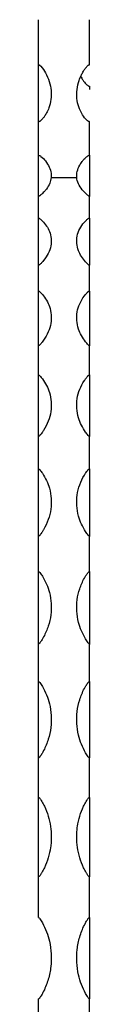
# Model space of a CAD drawing. Units: millimetres. Extents: x 50 to 2920, y 50 to 2050.
# Drawn here: x 2253 to 2265, y 1022 to 1255 of the extents above; entities that cross this region are included whole.
import ezdxf

# ---------------------------------------------------------------- set-up
doc = ezdxf.new("R2010")
doc.units = ezdxf.units.MM
doc.header["$LTSCALE"] = 10

msp = doc.modelspace()

# ---------------------------------------------------------------- linework, layer by layer
at = {"color": 7, "linetype": 'Continuous', "lineweight": 25}
for p, q in [((2252.99, 1243.84), (2252.99, 1254.51)), ((2264.99, 1243.84), (2264.99, 1254.51)), ((2252.99, 1230.39), (2252.99, 1243.84)), ((2264.99, 1238.81), (2264.99, 1237.97)), ((2252.99, 1222.44), (2252.99, 1230.39)), ((2264.99, 1222.44), (2264.99, 1230.39)), ((2252.99, 1219.85), (2252.99, 1222.44)), ((2264.99, 1222.44), (2264.99, 1219.85)), ((2252.99, 1212.75), (2252.99, 1219.85)), ((2264.99, 1219.85), (2264.99, 1212.75)), ((2255.98, 1217.23), (2262.01, 1217.23)), ((2252.99, 1212.74), (2252.99, 1212.75)), ((2252.99, 1207.6), (2252.99, 1212.74)), ((2264.99, 1212.75), (2264.99, 1212.74)), ((2264.99, 1207.6), (2264.99, 1212.74)), ((2252.99, 1196.47), (2252.99, 1207.6)), ((2264.99, 1207.6), (2264.99, 1196.47)), ((2252.99, 1190.36), (2252.99, 1196.48)), ((2264.99, 1190.36), (2264.99, 1196.48)), ((2252.99, 1177.42), (2252.99, 1190.36)), ((2264.99, 1190.36), (2264.99, 1177.42)), ((2252.99, 1170.51), (2252.99, 1177.48)), ((2264.99, 1170.51), (2264.99, 1177.48)), ((2252.99, 1155.93), (2252.99, 1170.52)), ((2264.99, 1170.51), (2264.99, 1155.93)), ((2252.99, 1148.29), (2252.99, 1156.03)), ((2264.99, 1148.29), (2264.99, 1156.03)), ((2252.99, 1132.29), (2252.99, 1148.3)), ((2264.99, 1148.29), (2264.99, 1132.29)), ((2252.99, 1124.02), (2252.99, 1132.41)), ((2264.99, 1124.02), (2264.99, 1132.41)), ((2252.99, 1106.79), (2252.99, 1124.02)), ((2264.99, 1124.02), (2264.99, 1106.79)), ((2252.99, 1098.02), (2252.99, 1106.96)), ((2264.99, 1098.02), (2264.99, 1106.96)), ((2252.99, 1080), (2252.99, 1098.02)), ((2264.99, 1098.02), (2264.99, 1080)), ((2252.99, 1070.64), (2252.99, 1080)), ((2264.99, 1070.64), (2264.99, 1080)), ((2252.99, 1051.9), (2252.99, 1070.64)), ((2264.99, 1070.64), (2264.99, 1051.9)), ((2252.99, 1042.23), (2252.99, 1051.9)), ((2264.99, 1042.23), (2264.99, 1051.9)), ((2264.99, 1042.23), (2264.99, 1023.03)), ((2252.99, 1013.2), (2252.99, 1023.03)), ((2264.99, 1013.2), (2264.99, 1023.03))]:
    msp.add_line(p, q, dxfattribs=at)
for points, knots in [([(2252.99, 1243.84), (2253.03, 1243.84), (2253.12, 1243.83), (2253.33, 1243.72), (2253.92, 1243.13), (2254.74, 1241.82), (2255.59, 1239.89), (2256.02, 1237.75), (2255.99, 1235.64), (2255.56, 1233.87), (2254.96, 1232.57), (2254.45, 1231.76), (2254.05, 1231.22), (2253.75, 1230.88), (2253.5, 1230.64), (2253.31, 1230.49), (2253.14, 1230.41), (2253.05, 1230.39), (2253, 1230.39), (2252.99, 1230.39)], [0, 0, 0, 0, 0.005378, 0.013074, 0.036689, 0.147607, 0.291853, 0.436163, 0.581365, 0.726556, 0.816086, 0.878529, 0.921046, 0.949434, 0.968204, 0.985909, 0.992941, 0.998351, 1, 1, 1, 1]), ([(2264.99, 1230.39), (2264.95, 1230.4), (2264.87, 1230.4), (2264.66, 1230.5), (2264.06, 1230.99), (2263.24, 1232.13), (2262.4, 1233.87), (2261.96, 1235.9), (2261.99, 1238.02), (2262.42, 1239.89), (2263.02, 1241.33), (2263.53, 1242.25), (2263.93, 1242.87), (2264.23, 1243.27), (2264.48, 1243.55), (2264.67, 1243.73), (2264.84, 1243.82), (2264.93, 1243.84), (2264.98, 1243.84), (2264.99, 1243.84)], [0, 0, 0, 0, 0.005378, 0.013075, 0.036689, 0.147608, 0.291853, 0.436162, 0.581364, 0.726555, 0.816087, 0.87853, 0.921044, 0.949434, 0.968204, 0.985909, 0.992941, 0.998351, 1, 1, 1, 1]), ([(2262.96, 1241.1), (2263.11, 1240.82), (2263.37, 1240.34), (2263.8, 1239.76), (2264.13, 1239.37), (2264.4, 1239.1), (2264.62, 1238.93), (2264.8, 1238.84), (2264.91, 1238.81), (2264.97, 1238.81), (2264.99, 1238.81)], [0, 0, 0, 0, 0.319905, 0.554845, 0.713069, 0.818413, 0.915961, 0.956193, 0.98674, 1, 1, 1, 1]), ([(2252.99, 1222.44), (2253.03, 1222.44), (2253.12, 1222.43), (2253.33, 1222.36), (2253.92, 1221.94), (2254.74, 1221), (2255.58, 1219.66), (2255.99, 1218.34), (2255.98, 1217.55), (2255.98, 1217.23)], [0, 0, 0, 0, 0.010037, 0.024401, 0.068476, 0.275492, 0.544711, 0.81405, 1, 1, 1, 1]), ([(2262.01, 1217.23), (2262.01, 1217.7), (2262.03, 1218.64), (2262.55, 1219.9), (2263.17, 1220.86), (2263.64, 1221.45), (2264.02, 1221.84), (2264.3, 1222.09), (2264.53, 1222.27), (2264.72, 1222.38), (2264.88, 1222.44), (2264.96, 1222.44), (2264.99, 1222.44)], [0, 0, 0, 0, 0.26997, 0.539913, 0.692098, 0.797554, 0.868939, 0.916426, 0.947816, 0.979369, 0.991051, 1, 1, 1, 1]), ([(2255.98, 1217.23), (2255.89, 1216.76), (2255.72, 1215.83), (2255.03, 1214.69), (2254.36, 1213.9), (2253.93, 1213.46), (2253.62, 1213.18), (2253.41, 1213.01), (2253.27, 1212.9), (2253.18, 1212.83), (2253.11, 1212.78), (2253.06, 1212.75), (2253.02, 1212.74), (2253, 1212.74), (2252.99, 1212.74)], [0, 0, 0, 0, 0.299456, 0.59891, 0.738583, 0.832749, 0.894493, 0.934084, 0.959083, 0.974757, 0.984607, 0.994506, 0.997646, 1, 1, 1, 1]), ([(2264.99, 1212.74), (2264.98, 1212.74), (2264.96, 1212.74), (2264.91, 1212.76), (2264.76, 1212.85), (2264.28, 1213.24), (2263.4, 1214.08), (2262.5, 1215.36), (2262.09, 1216.47), (2262.02, 1217.09), (2262.01, 1217.23)], [0, 0, 0, 0, 0.002646, 0.006556, 0.020055, 0.073398, 0.286645, 0.599403, 0.912169, 1, 1, 1, 1]), ([(2252.99, 1207.6), (2253.01, 1207.6), (2253.05, 1207.6), (2253.16, 1207.55), (2253.47, 1207.33), (2254.5, 1206.36), (2255.55, 1204.79), (2256.05, 1202.77), (2255.96, 1201.01), (2255.36, 1199.25), (2254.53, 1197.97), (2253.86, 1197.2), (2253.59, 1196.91), (2253.4, 1196.73), (2253.27, 1196.62), (2253.17, 1196.54), (2253.09, 1196.5), (2253.02, 1196.48), (2253, 1196.48), (2252.99, 1196.48)], [0, 0, 0, 0, 0.002327, 0.005733, 0.0201, 0.076678, 0.304304, 0.451579, 0.598856, 0.746191, 0.893493, 0.93185, 0.956922, 0.973028, 0.983299, 0.989884, 0.996518, 0.998949, 1, 1, 1, 1]), ([(2264.99, 1196.48), (2264.97, 1196.48), (2264.93, 1196.48), (2264.82, 1196.53), (2264.51, 1196.78), (2263.48, 1197.86), (2262.43, 1199.54), (2261.94, 1201.62), (2262.02, 1203.37), (2262.62, 1205.06), (2263.45, 1206.25), (2264.12, 1206.95), (2264.39, 1207.21), (2264.58, 1207.37), (2264.71, 1207.48), (2264.81, 1207.54), (2264.89, 1207.58), (2264.96, 1207.6), (2264.98, 1207.6), (2264.99, 1207.6)], [0, 0, 0, 0, 0.0023272, 0.0057339, 0.0201006, 0.0766783, 0.3043035, 0.4515783, 0.5988559, 0.7461907, 0.8934938, 0.9318496, 0.9569209, 0.9730286, 0.9832994, 0.9898838, 0.9965185, 0.9989493, 1, 1, 1, 1]), ([(2252.99, 1190.36), (2253.01, 1190.36), (2253.05, 1190.36), (2253.16, 1190.31), (2253.47, 1190.04), (2254.5, 1188.91), (2255.55, 1187.08), (2256.05, 1184.73), (2255.96, 1182.69), (2255.36, 1180.66), (2254.53, 1179.19), (2253.86, 1178.3), (2253.59, 1177.97), (2253.4, 1177.76), (2253.27, 1177.63), (2253.17, 1177.55), (2253.09, 1177.5), (2253.02, 1177.48), (2253, 1177.48), (2252.99, 1177.48)], [0, 0, 0, 0, 0.002327, 0.005733, 0.0201, 0.076678, 0.304303, 0.45158, 0.598856, 0.746191, 0.893493, 0.93185, 0.956921, 0.973028, 0.983299, 0.989884, 0.996518, 0.998949, 1, 1, 1, 1]), ([(2264.99, 1177.48), (2264.97, 1177.48), (2264.93, 1177.48), (2264.82, 1177.54), (2264.51, 1177.82), (2263.48, 1179.05), (2262.43, 1180.99), (2261.94, 1183.4), (2262.02, 1185.43), (2262.62, 1187.39), (2263.45, 1188.78), (2264.12, 1189.6), (2264.39, 1189.91), (2264.58, 1190.1), (2264.71, 1190.22), (2264.81, 1190.3), (2264.89, 1190.35), (2264.96, 1190.36), (2264.98, 1190.36), (2264.99, 1190.36)], [0, 0, 0, 0, 0.002327, 0.005734, 0.020101, 0.076677, 0.304304, 0.451579, 0.598857, 0.74619, 0.893494, 0.93185, 0.956922, 0.973029, 0.983299, 0.989885, 0.996518, 0.998949, 1, 1, 1, 1]), ([(2252.99, 1170.51), (2253.01, 1170.5), (2253.05, 1170.5), (2253.16, 1170.44), (2253.47, 1170.14), (2254.5, 1168.86), (2255.55, 1166.79), (2256.05, 1164.14), (2255.96, 1161.85), (2255.36, 1159.58), (2254.53, 1157.94), (2253.86, 1156.94), (2253.59, 1156.58), (2253.4, 1156.35), (2253.27, 1156.2), (2253.17, 1156.11), (2253.09, 1156.05), (2253.02, 1156.03), (2253, 1156.03), (2252.99, 1156.03)], [0, 0, 0, 0, 0.0023275, 0.0057336, 0.0201012, 0.0766779, 0.3043029, 0.4515787, 0.5988566, 0.7461914, 0.8934935, 0.9318493, 0.9569215, 0.9730283, 0.9832996, 0.989884, 0.9965182, 0.9989491, 1, 1, 1, 1]), ([(2264.99, 1156.03), (2264.97, 1156.03), (2264.93, 1156.03), (2264.82, 1156.09), (2264.51, 1156.41), (2263.48, 1157.79), (2262.43, 1159.95), (2261.94, 1162.64), (2262.02, 1164.93), (2262.62, 1167.14), (2263.45, 1168.71), (2264.12, 1169.65), (2264.39, 1169.99), (2264.58, 1170.21), (2264.71, 1170.34), (2264.81, 1170.43), (2264.89, 1170.49), (2264.96, 1170.5), (2264.98, 1170.51), (2264.99, 1170.51)], [0, 0, 0, 0, 0.002328, 0.005734, 0.020102, 0.076679, 0.304304, 0.451579, 0.598857, 0.746191, 0.893493, 0.93185, 0.956921, 0.973029, 0.983299, 0.989884, 0.996518, 0.998949, 1, 1, 1, 1]), ([(2252.99, 1148.29), (2253.01, 1148.29), (2253.05, 1148.29), (2253.16, 1148.22), (2253.47, 1147.89), (2254.5, 1146.47), (2255.55, 1144.19), (2256.05, 1141.28), (2255.96, 1138.77), (2255.36, 1136.29), (2254.53, 1134.5), (2253.86, 1133.41), (2253.59, 1133.02), (2253.4, 1132.76), (2253.27, 1132.61), (2253.17, 1132.5), (2253.09, 1132.44), (2253.02, 1132.42), (2253, 1132.41), (2252.99, 1132.41)], [0, 0, 0, 0, 0.002327, 0.005734, 0.0201, 0.076677, 0.304303, 0.451578, 0.598856, 0.74619, 0.893492, 0.93185, 0.956922, 0.973029, 0.983299, 0.989885, 0.996519, 0.998949, 1, 1, 1, 1]), ([(2264.99, 1132.41), (2264.97, 1132.42), (2264.93, 1132.42), (2264.82, 1132.49), (2264.51, 1132.84), (2263.48, 1134.33), (2262.43, 1136.69), (2261.94, 1139.64), (2262.02, 1142.15), (2262.62, 1144.58), (2263.45, 1146.31), (2264.12, 1147.34), (2264.39, 1147.72), (2264.58, 1147.96), (2264.71, 1148.11), (2264.81, 1148.21), (2264.89, 1148.27), (2264.96, 1148.29), (2264.98, 1148.29), (2264.99, 1148.29)], [0, 0, 0, 0, 0.002328, 0.005734, 0.0201, 0.076678, 0.304302, 0.451578, 0.598855, 0.746191, 0.893494, 0.93185, 0.956922, 0.973028, 0.9833, 0.989884, 0.996518, 0.998949, 1, 1, 1, 1]), ([(2252.99, 1124.02), (2253.01, 1124.02), (2253.05, 1124.02), (2253.16, 1123.95), (2253.47, 1123.59), (2254.5, 1122.05), (2255.55, 1119.6), (2256.05, 1116.46), (2255.96, 1113.77), (2255.36, 1111.11), (2254.53, 1109.18), (2253.86, 1108.03), (2253.59, 1107.6), (2253.4, 1107.33), (2253.27, 1107.16), (2253.17, 1107.05), (2253.09, 1106.98), (2253.02, 1106.96), (2253, 1106.96), (2252.99, 1106.96)], [0, 0, 0, 0, 0.002328, 0.005734, 0.0201, 0.076678, 0.304303, 0.45158, 0.598856, 0.746192, 0.893493, 0.93185, 0.956921, 0.973029, 0.983299, 0.989884, 0.996518, 0.998949, 1, 1, 1, 1]), ([(2264.99, 1106.96), (2264.97, 1106.96), (2264.93, 1106.96), (2264.82, 1107.04), (2264.51, 1107.41), (2263.48, 1109.01), (2262.43, 1111.53), (2261.94, 1114.7), (2262.02, 1117.39), (2262.62, 1120.01), (2263.45, 1121.88), (2264.12, 1123), (2264.39, 1123.41), (2264.58, 1123.67), (2264.71, 1123.83), (2264.81, 1123.93), (2264.89, 1124), (2264.96, 1124.02), (2264.98, 1124.02), (2264.99, 1124.02)], [0, 0, 0, 0, 0.0023276, 0.0057336, 0.0200998, 0.0766779, 0.3043032, 0.4515775, 0.5988546, 0.7461911, 0.8934933, 0.9318504, 0.9569208, 0.9730291, 0.9832983, 0.9898848, 0.9965175, 0.9989493, 1, 1, 1, 1]), ([(2252.99, 1098.02), (2253.01, 1098.02), (2253.05, 1098.02), (2253.16, 1097.94), (2253.47, 1097.56), (2254.5, 1095.93), (2255.55, 1093.33), (2256.05, 1090.01), (2255.96, 1087.17), (2255.36, 1084.36), (2254.53, 1082.34), (2253.86, 1081.12), (2253.59, 1080.67), (2253.4, 1080.39), (2253.27, 1080.22), (2253.17, 1080.1), (2253.09, 1080.03), (2253.02, 1080), (2253, 1080), (2252.99, 1080)], [0, 0, 0, 0, 0.002327, 0.005733, 0.020101, 0.076679, 0.304303, 0.451579, 0.598856, 0.746191, 0.893494, 0.93185, 0.956921, 0.973029, 0.983299, 0.989884, 0.996518, 0.998949, 1, 1, 1, 1]), ([(2264.99, 1080), (2264.97, 1080), (2264.93, 1080.01), (2264.82, 1080.08), (2264.51, 1080.47), (2263.48, 1082.15), (2262.43, 1084.81), (2261.94, 1088.15), (2262.02, 1090.99), (2262.62, 1093.76), (2263.45, 1095.75), (2264.12, 1096.93), (2264.39, 1097.37), (2264.58, 1097.64), (2264.71, 1097.81), (2264.81, 1097.93), (2264.89, 1098), (2264.96, 1098.02), (2264.98, 1098.02), (2264.99, 1098.02)], [0, 0, 0, 0, 0.002327, 0.005734, 0.0201, 0.076678, 0.304303, 0.451579, 0.598856, 0.746191, 0.893494, 0.93185, 0.956921, 0.973028, 0.983299, 0.989885, 0.996518, 0.998949, 1, 1, 1, 1]), ([(2252.99, 1070.64), (2253.05, 1070.64), (2253.09, 1070.6), (2253.17, 1070.53), (2253.21, 1070.49), (2253.31, 1070.37), (2253.37, 1070.28), (2253.55, 1070.02), (2253.66, 1069.84), (2253.98, 1069.3), (2254.17, 1068.93), (2254.71, 1067.8), (2255.02, 1067.02), (2255.5, 1065.43), (2255.69, 1064.61), (2255.93, 1062.97), (2255.99, 1062.14), (2255.99, 1060.9), (2255.98, 1060.48), (2255.91, 1059.65), (2255.87, 1059.23), (2255.68, 1057.99), (2255.5, 1057.17), (2255.02, 1055.58), (2254.72, 1054.79), (2254.17, 1053.64), (2253.98, 1053.26), (2253.66, 1052.71), (2253.55, 1052.53), (2253.37, 1052.26), (2253.31, 1052.17), (2253.21, 1052.05), (2253.17, 1052.01), (2253.11, 1051.95), (2253.09, 1051.93), (2253.05, 1051.91), (2253.02, 1051.9), (2252.99, 1051.9)], [0, 0, 0, 0, 0.007812, 0.007812, 0.015625, 0.015625, 0.03125, 0.03125, 0.0625, 0.0625, 0.125, 0.125, 0.25, 0.25, 0.375, 0.375, 0.5, 0.5, 0.5625, 0.5625, 0.625, 0.625, 0.75, 0.75, 0.875, 0.875, 0.9375, 0.9375, 0.96875, 0.96875, 0.984375, 0.984375, 0.992187, 0.992187, 0.996094, 0.996094, 1, 1, 1, 1]), ([(2264.99, 1051.9), (2264.93, 1051.9), (2264.89, 1051.93), (2264.81, 1052.01), (2264.77, 1052.05), (2264.67, 1052.17), (2264.61, 1052.26), (2264.43, 1052.53), (2264.32, 1052.71), (2264, 1053.26), (2263.81, 1053.64), (2263.27, 1054.79), (2262.97, 1055.57), (2262.48, 1057.18), (2262.29, 1058.01), (2262.05, 1059.66), (2261.99, 1060.49), (2261.99, 1061.73), (2262.01, 1062.15), (2262.07, 1062.98), (2262.11, 1063.4), (2262.3, 1064.63), (2262.48, 1065.44), (2262.97, 1067.02), (2263.27, 1067.79), (2263.81, 1068.93), (2264, 1069.3), (2264.32, 1069.84), (2264.43, 1070.02), (2264.61, 1070.28), (2264.67, 1070.37), (2264.77, 1070.49), (2264.81, 1070.53), (2264.87, 1070.58), (2264.89, 1070.6), (2264.94, 1070.63), (2264.96, 1070.64), (2264.99, 1070.64)], [0, 0, 0, 0, 0.007813, 0.007813, 0.015625, 0.015625, 0.03125, 0.03125, 0.0625, 0.0625, 0.125, 0.125, 0.25, 0.25, 0.375, 0.375, 0.5, 0.5, 0.5625, 0.5625, 0.625, 0.625, 0.75, 0.75, 0.875, 0.875, 0.9375, 0.9375, 0.96875, 0.96875, 0.984375, 0.984375, 0.992188, 0.992188, 0.996094, 0.996094, 1, 1, 1, 1]), ([(2252.99, 1042.23), (2253.01, 1042.23), (2253.05, 1042.23), (2253.16, 1042.15), (2253.47, 1041.74), (2254.5, 1039.99), (2255.55, 1037.19), (2256.05, 1033.65), (2255.96, 1030.62), (2255.36, 1027.64), (2254.53, 1025.5), (2253.86, 1024.22), (2253.59, 1023.74), (2253.4, 1023.44), (2253.27, 1023.26), (2253.17, 1023.13), (2253.09, 1023.06), (2253.02, 1023.03), (2253, 1023.03), (2252.99, 1023.03)], [0, 0, 0, 0, 0.002328, 0.005733, 0.020101, 0.076679, 0.304304, 0.451579, 0.598857, 0.74619, 0.893493, 0.93185, 0.956921, 0.973029, 0.983299, 0.989884, 0.996518, 0.998949, 1, 1, 1, 1]), ([(2264.99, 1023.03), (2264.97, 1023.03), (2264.93, 1023.04), (2264.82, 1023.12), (2264.51, 1023.53), (2263.48, 1025.3), (2262.43, 1028.12), (2261.94, 1031.67), (2262.02, 1034.7), (2262.62, 1037.66), (2263.45, 1039.79), (2264.12, 1041.06), (2264.39, 1041.53), (2264.58, 1041.83), (2264.71, 1042.01), (2264.81, 1042.13), (2264.89, 1042.21), (2264.96, 1042.23), (2264.98, 1042.23), (2264.99, 1042.23)], [0, 0, 0, 0, 0.0023276, 0.0057333, 0.0201005, 0.076678, 0.3043027, 0.4515786, 0.5988562, 0.74619, 0.8934933, 0.9318501, 0.9569211, 0.9730278, 0.9832988, 0.9898838, 0.9965179, 0.9989492, 1, 1, 1, 1])]:
    msp.add_open_spline(points, degree=3, knots=knots, dxfattribs=at)

doc.saveas('drawing.dxf')
